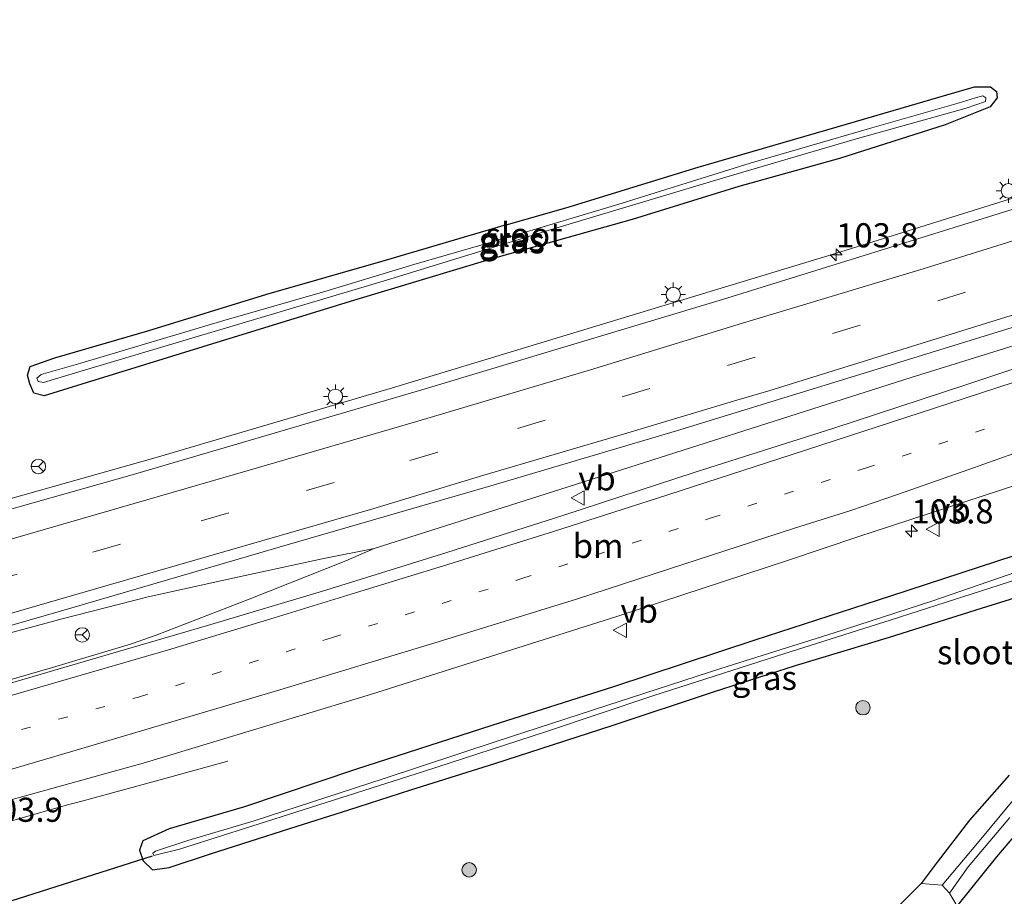
# Model space of a CAD drawing. Units: metres. Extents: x 79992 to 90006, y 387500 to 393751.
# Drawn here: x 80613 to 80715, y 390501 to 390592 of the extents above; entities that cross this region are included whole.
import ezdxf
from ezdxf.enums import TextEntityAlignment as Align

# ---------------------------------------------------------------- set-up
doc = ezdxf.new("R2010")
doc.units = ezdxf.units.M
doc.linetypes.add('VW-1-3_STREEP', pattern=[4, 1, -3])
doc.linetypes.add('VW-3-9_STREEP', pattern=[12, 3, -9])
doc.layers.get('0').update_dxf_attribs({"lineweight": 25})
for name, color, linetype, lineweight in [('B-ME-AM-KILOMETR-S-B1', 7, 'Continuous', 18), ('B-ME-BV-GELEIDECONSTRUCTIE-GELEIDERAIL-L-B1', 213, 'BV-GELEIDERAIL', 18), ('B-ME-GR-BOOM-S-B1', 93, 'Continuous', 18), ('B-ME-IE-GRASLAND-GV-B6', 93, 'Continuous', 18), ('B-ME-IE-GRONDWERKLIJN-GROND_NIETINGERICHT-GV-B6', 253, 'Continuous', 18), ('B-ME-IE-MEUBILAIR_WEGMEUBILAIR-LICHTMAST-S-B1', 8, 'Continuous', 18), ('B-ME-OG-WATER-GV-B6', 153, 'Continuous', 18), ('B-ME-VH-VERH_SOORT-BITUMEN-GV-B6', 8, 'IE-TERREINAFSCHEIDING-NATUURLIJK-HOUTWAL', 18), ('B-ME-VW-MARKERING-13STREEP-045-L-B1', 255, 'VW-1-3_STREEP', 18), ('B-ME-VW-MARKERING-39STREEP-015-L-B1', 255, 'VW-3-9_STREEP', 18), ('B-ME-VW-MARKERING-STREEP-015-L-B1', 7, 'Continuous', 18), ('B-ME-VW-MEUBILAIR_WEGMEUBILAIR-RONA-S-B1', 8, 'Continuous', 18), ('B-ME-VW-MEUBILAIR_WEGMEUBILAIR-VERKEERSBORD-S-B1', 8, 'Continuous', 18)]:
    doc.layers.add(name, color=color, linetype=linetype, lineweight=lineweight)
doc.layers.add('B-ME-GW-INSTEEKWATERGANG-L-B1', color=10, linetype='Continuous')
doc.layers.add('B-ME-KW-DUIKER-L-B1', color=10, linetype='Continuous')
doc.styles.add('NLCS-ISO', font='NLCS-ISO.TTF')
doc.linetypes.add('BV-GELEIDERAIL', pattern='A,10,-3,[108,NLCS.SHX,S=1,R=0,X=0,Y=0],-3', length=16)
doc.linetypes.add('IE-TERREINAFSCHEIDING-NATUURLIJK-HOUTWAL', pattern='A,7,-1.5,[67,NLCS.SHX,S=0.75,R=45,X=0,Y=0],-1.5,7,-1.5,[70,NLCS.SHX,S=0.75,R=0,X=0,Y=0],-1.5', length=20)

# ---------------------------------------------------------------- blocks, each defined once
blk = doc.blocks.new('hecto')
for p, q in [((0, 0.625), (-0.625, 0)), ((0, -0.625), (0, 0.625)), ((-0.625, 0), (0.625, 0)), ((0.625, 0), (0, -0.625))]:
    blk.add_line(p, q)
blk = doc.blocks.new('boom')
h = blk.add_hatch(color=256)
edge = h.paths.add_edge_path()
edge.add_arc((0, 0), 0.75, 0, 360)
blk.add_circle((0, 0), 0.75)
blk = doc.blocks.new('lantaarnpaal')
for p, q in [((0, 0.75), (0, 1.25)), ((-0.75, 0), (-1.25, 0)), ((-0.88, 0.88), (-0.53, 0.53)), ((0.53, 0.53), (0.88, 0.88)), ((0.75, 0), (1.25, 0)), ((-0.53, -0.53), (-0.88, -0.88)), ((0, -0.75), (0, -1.25)), ((0.53, -0.53), (0.88, -0.88))]:
    blk.add_line(p, q)
blk.add_circle((0, 0), 0.75)
blk = doc.blocks.new('verkeersbord')
for p, q in [((0, 0.75), (-0.75, -0.625)), ((0.75, -0.625), (0, 0.75)), ((-0.75, -0.625), (0.75, -0.625))]:
    blk.add_line(p, q)
blk = doc.blocks.new('wegwijzer')
for q in [(-0.53, -0.53), (0, 0.75), (0.53, -0.53)]:
    blk.add_line((0, 0), q)
blk.add_circle((0, 0), 0.75)

msp = doc.modelspace()

# ---------------------------------------------------------------- linework, layer by layer
at = {"layer": 'B-ME-BV-GELEIDECONSTRUCTIE-GELEIDERAIL-L-B1'}
for points in [[(80535.923, 390522.9552, 7.2542), (80550.153, 390525.6547, 7.8), (80555.349, 390526.8816, 7.894), (80595.177, 390537.9242, 7.9255), (80606.794, 390541.0337, 7.979), (80627.289, 390546.807, 7.996), (80651.546, 390553.954, 8.05), (80697.485, 390567.887, 8.164), (80740.783, 390581.4109, 8.263), (80786.7559, 390595.8627, 8.5801), (80813.4, 390604.112, 8.845), (80828.702, 390608.692, 8.937), (80849.227, 390614.422, 9.04), (80868.4218, 390620.0463, 9.0829)], [(80649.639, 390537.312, 8.309), (80668.228, 390543.199, 8.359), (80705.337, 390555.021, 8.465), (80732.248, 390563.409, 8.499), (80754.666, 390570.546, 8.535), (80767.551, 390574.617, 8.585), (80777.59, 390577.8, 8.569), (80792.9221, 390582.4414, 8.4902)], [(80649.639, 390537.312, 8.309), (80644.249, 390536.245, 8.301), (80635.454, 390534.33, 8.271), (80626.218, 390532.285, 8.251), (80617.267, 390530.016, 8.281), (80604.99, 390526.681, 8.25), (80592.059, 390523.083, 8.22), (80570.897, 390517.112, 8.183), (80550.999, 390511.715, 8.303), (80539.869, 390508.441, 8.373), (80533.202, 390506.35, 8.376), (80524.788, 390503.444, 8.351), (80520.442, 390502.208, 8.371)], [(80520.442, 390502.208, 8.371), (80524.638, 390502.645, 8.297), (80533.842, 390503.974, 8.223), (80540.35, 390505.021, 8.157), (80544.306, 390505.796, 8.133), (80548.562, 390506.714, 8.119), (80559.416, 390509.324, 8.095), (80573.018, 390512.771, 8.122), (80597.251, 390519.462, 8.223), (80616.295, 390524.963, 8.284), (80624.458, 390527.428, 8.289), (80627.02, 390528.323, 8.301), (80636.664, 390532.054, 8.31), (80646.718, 390536.033, 8.318), (80649.639, 390537.312, 8.309)], [(80528.92, 390486.152, 7.832), (80535.283, 390487.926, 8.06), (80543.327, 390490.092, 8.125), (80552.877, 390492.628, 8.163), (80565.66, 390496.14, 8.178), (80575.301, 390498.73, 8.257), (80596.312, 390504.594, 8.287), (80617.839, 390510.719, 8.337), (80619.446, 390511.157, 8.331), (80627.071, 390513.231, 8.072), (80634.471, 390515.26, 7.874)]]:
    msp.add_polyline3d(points, dxfattribs=at)
at = {"layer": 'B-ME-GW-INSTEEKWATERGANG-L-B1'}
for points in [[(80663.466, 390570.91, 7.329), (80669.859, 390572.741, 7.285), (80683.235, 390576.831, 7.27), (80698.716, 390581.347, 7.278), (80709.043, 390584.35, 7.4), (80711.898, 390585.17, 7.432), (80713.556, 390585.179, 7.416), (80714.192, 390584.693, 7.317), (80714.248, 390584.027, 7.317), (80713.511, 390583.106, 7.345), (80708.848, 390581.238, 7.404), (80697.908, 390577.746, 7.349), (80687.462, 390574.847, 7.274), (80676.39, 390571.406, 7.218), (80661.753, 390567.304, 7.124), (80647.488, 390563.018, 7.045), (80635.108, 390559.233, 7.104), (80619.311, 390554.344, 7.199), (80615.407, 390553.127, 7.242), (80614.352, 390553.402, 7.289), (80613.943, 390554.395, 7.337), (80613.682, 390555.276, 7.392), (80613.956, 390556.17, 7.435), (80616.52, 390557.069, 7.471), (80626.156, 390559.866, 7.337), (80638.499, 390563.665, 7.313), (80650.804, 390567.195, 7.313), (80663.37, 390570.882, 7.329), (80663.466, 390570.91, 7.329)], [(80717.869, 390537.165, 7.672), (80703.18, 390532.348, 7.574), (80689.132, 390527.81, 7.558), (80674.458, 390522.964, 7.526), (80661.833, 390518.941, 7.514), (80647.693, 390514.391, 7.53), (80636.193, 390510.538, 7.53), (80628.371, 390508.244, 7.641), (80625.655, 390506.998, 7.668), (80625.297, 390506.023, 7.668), (80625.682, 390504.91, 7.657), (80626.637, 390503.974, 7.585), (80628.382, 390504.245, 7.578), (80632.673, 390505.644, 7.585), (80640.879, 390508.275, 7.582), (80647.011, 390510.205, 7.661), (80653.452, 390512.292, 7.424), (80662.147, 390515.011, 7.479), (80674.341, 390518.96, 7.495), (80684.938, 390522.478, 7.51), (80693.321, 390525.187, 7.487), (80703.076, 390528.127, 7.605), (80712.631, 390531.107, 7.629), (80721.11, 390533.762, 7.676)], [(80715.493, 390513.807, 7.716), (80711.387, 390509.135, 7.724), (80708.035, 390504.788, 7.712), (80706.372, 390502.58, 7.692)], [(80710.087, 390500.233, 7.487), (80714.227, 390505.336, 7.578), (80719.52, 390511.556, 7.518)]]:
    msp.add_polyline3d(points, dxfattribs=at)
at = {"layer": 'B-ME-IE-GRASLAND-GV-B6'}
for points in [[(80714.192, 390584.693, 7.317), (80714.248, 390584.027, 7.317), (80713.511, 390583.106, 7.345), (80708.848, 390581.238, 7.404), (80697.908, 390577.746, 7.349), (80687.462, 390574.847, 7.274), (80676.39, 390571.406, 7.218), (80661.753, 390567.304, 7.124), (80647.488, 390563.018, 7.045), (80635.108, 390559.233, 7.104), (80619.311, 390554.344, 7.199), (80615.407, 390553.127, 7.242), (80614.352, 390553.402, 7.289), (80613.943, 390554.395, 7.337), (80613.682, 390555.276, 7.392), (80613.956, 390556.17, 7.435), (80616.52, 390557.069, 7.471), (80626.156, 390559.866, 7.337), (80638.499, 390563.665, 7.313), (80650.804, 390567.195, 7.313), (80663.37, 390570.882, 7.329), (80663.466, 390570.91, 7.329), (80669.859, 390572.741, 7.285), (80683.235, 390576.831, 7.27), (80698.716, 390581.347, 7.278), (80709.043, 390584.35, 7.4), (80711.898, 390585.17, 7.432), (80713.556, 390585.179, 7.416), (80714.192, 390584.693, 7.317)], [(80663.466, 390570.91, 7.329), (80663.37, 390570.882, 7.329), (80650.804, 390567.195, 7.313), (80638.499, 390563.665, 7.313), (80626.156, 390559.866, 7.337), (80616.52, 390557.069, 7.471), (80613.956, 390556.17, 7.435), (80613.682, 390555.276, 7.392), (80613.943, 390554.395, 7.337), (80614.352, 390553.402, 7.289), (80615.407, 390553.127, 7.242), (80619.311, 390554.344, 7.199), (80635.108, 390559.233, 7.104), (80647.488, 390563.018, 7.045), (80661.753, 390567.304, 7.124), (80676.39, 390571.406, 7.218), (80687.462, 390574.847, 7.274), (80697.908, 390577.746, 7.349), (80708.848, 390581.238, 7.404), (80713.511, 390583.106, 7.345), (80714.248, 390584.027, 7.317), (80714.192, 390584.693, 7.317), (80713.556, 390585.179, 7.416), (80711.898, 390585.17, 7.432), (80709.043, 390584.35, 7.4), (80698.716, 390581.347, 7.278), (80683.235, 390576.831, 7.27), (80669.859, 390572.741, 7.285), (80663.466, 390570.91, 7.329)], [(80614.779, 390554.629, 6.484), (80615.349, 390554.505, 6.484), (80618.327, 390555.424, 6.488), (80631.088, 390559.233, 6.484), (80650.931, 390565.126, 6.523), (80667.8, 390570.305, 6.555), (80686.099, 390575.796, 6.571), (80699.535, 390579.738, 6.598), (80711.03, 390582.953, 6.8), (80713.028, 390583.664, 6.824), (80713.077, 390584.041, 6.835), (80712.751, 390584.224, 6.847), (80711.99, 390584.038, 6.82), (80710.195, 390583.484, 6.768), (80701.006, 390580.865, 6.693), (80688.626, 390577.245, 6.575), (80674.906, 390572.958, 6.527), (80663.831, 390569.645, 6.555), (80653.757, 390566.754, 6.551), (80644.516, 390563.961, 6.551), (80634.059, 390560.957, 6.484), (80619.234, 390556.523, 6.484), (80615.1, 390555.335, 6.484), (80614.648, 390554.968, 6.484), (80614.779, 390554.629, 6.484)], [(80716.926, 390572.809, 7.605), (80685.776, 390563.12, 7.534), (80654.568, 390553.754, 7.475), (80624.537, 390544.936, 7.435), (80597.13, 390537.186, 7.396), (80557.524, 390526.341, 7.368), (80536.149, 390520.708, 7.428), (80524.507, 390517.723, 7.424), (80521.242, 390516.906, 7.388), (80516.266, 390515.615, 7.404), (80510.467, 390514.39, 7.416), (80504.755, 390513.282, 7.42), (80498.649, 390512.191, 7.428), (80492.332, 390511.235, 7.439), (80486.682, 390510.592, 7.42), (80481.504, 390510.152, 7.428), (80475.795, 390509.934, 7.408), (80469.661, 390509.973, 7.463), (80463.624, 390510.338, 7.526), (80457.638, 390511.208, 7.574), (80452.314, 390512.417, 7.617), (80446.423, 390513.964, 7.664), (80440.503, 390516.081, 7.633), (80433.85, 390519.07, 7.7)], [(80723.64, 390558.485, 7.684), (80711.008, 390554.288, 7.68), (80697.318, 390549.797, 7.664), (80682.936, 390545.231, 7.613), (80669.211, 390540.733, 7.613), (80657.16, 390536.886, 7.589), (80644.634, 390533.003, 7.538), (80632.342, 390529.326, 7.503), (80620.048, 390525.733, 7.507), (80606.111, 390521.653, 7.514), (80601.682, 390520.398, 7.522), (80565.594, 390510.301, 7.473), (80565.304, 390511.204, 7.379), (80599.894, 390522.123, 7.379), (80599.326, 390524.041, 7.379), (80564.778, 390513.069, 7.551), (80563.932, 390515.939, 7.631), (80599.599, 390525.747, 7.601), (80618.542, 390531.231, 7.641), (80640.622, 390537.67, 7.649), (80661.735, 390543.81, 7.672), (80680.995, 390549.495, 7.704), (80700.02, 390555.353, 7.751), (80718.967, 390561.196, 7.779)], [(80433.058, 390470.017, 8.28), (80437.865, 390470.007, 8.32), (80444.201, 390470.429, 8.344), (80451.045, 390471.149, 8.371), (80459.106, 390472.573, 8.411), (80468.424, 390474.477, 8.344), (80478.917, 390476.596, 8.174), (80488.652, 390478.646, 8.083), (80501.622, 390481.663, 7.988), (80516.687, 390485.3, 7.85), (80528.354, 390488.244, 7.783), (80540.639, 390491.368, 7.684), (80551.479, 390494.373, 7.629), (80559.358, 390496.493, 7.609), (80564.064, 390497.762, 7.609), (80567.916, 390498.834, 7.653), (80604.826, 390509.278, 7.704), (80625.93, 390515.128, 7.759), (80649.263, 390522.182, 7.799), (80674.906, 390530.275, 7.822), (80692.501, 390536.067, 7.862), (80699.814, 390538.511, 7.8), (80714.587, 390543.367, 7.803), (80733.362, 390549.494, 7.73)], [(80721.11, 390533.762, 7.676), (80712.631, 390531.107, 7.629), (80703.076, 390528.127, 7.605), (80693.321, 390525.187, 7.487), (80684.938, 390522.478, 7.51), (80674.341, 390518.96, 7.495), (80662.147, 390515.011, 7.479), (80653.452, 390512.292, 7.424), (80647.011, 390510.205, 7.661), (80640.879, 390508.275, 7.582), (80632.673, 390505.644, 7.585), (80628.382, 390504.245, 7.578), (80626.637, 390503.974, 7.585), (80625.682, 390504.91, 7.657), (80625.297, 390506.023, 7.668), (80625.655, 390506.998, 7.668), (80628.371, 390508.244, 7.641), (80636.193, 390510.538, 7.53), (80647.693, 390514.391, 7.53), (80661.833, 390518.941, 7.514), (80674.458, 390522.964, 7.526), (80689.132, 390527.81, 7.558), (80703.18, 390532.348, 7.574), (80717.869, 390537.165, 7.672)], [(80717.869, 390537.165, 7.672), (80703.18, 390532.348, 7.574), (80689.132, 390527.81, 7.558), (80674.458, 390522.964, 7.526), (80661.833, 390518.941, 7.514), (80647.693, 390514.391, 7.53), (80636.193, 390510.538, 7.53), (80628.371, 390508.244, 7.641), (80625.655, 390506.998, 7.668), (80625.297, 390506.023, 7.668), (80625.682, 390504.91, 7.657), (80626.637, 390503.974, 7.585), (80628.382, 390504.245, 7.578), (80632.673, 390505.644, 7.585), (80640.879, 390508.275, 7.582), (80647.011, 390510.205, 7.661), (80653.452, 390512.292, 7.424), (80662.147, 390515.011, 7.479), (80674.341, 390518.96, 7.495), (80684.938, 390522.478, 7.51), (80693.321, 390525.187, 7.487), (80703.076, 390528.127, 7.605), (80712.631, 390531.107, 7.629), (80721.11, 390533.762, 7.676)], [(80717.183, 390535.186, 6.705), (80707.487, 390531.84, 6.634), (80697.332, 390528.562, 6.626), (80685.61, 390524.861, 6.61), (80673.768, 390521.032, 6.61), (80662.296, 390517.295, 6.602), (80650.688, 390513.459, 6.606), (80637.2, 390509.07, 6.606), (80630.332, 390507.045, 6.591), (80626.97, 390505.935, 6.591), (80626.702, 390505.717, 6.591), (80626.796, 390505.465, 6.591), (80629.463, 390506.137, 6.591), (80640.758, 390509.725, 6.602), (80654.741, 390514.199, 6.598), (80667.401, 390518.299, 6.606), (80678.532, 390522.014, 6.598), (80691.367, 390526.139, 6.622), (80703.261, 390529.899, 6.634), (80717.256, 390534.396, 6.634)], [(80715.493, 390513.807, 7.716), (80711.387, 390509.135, 7.724), (80708.035, 390504.788, 7.712), (80706.372, 390502.58, 7.692), (80694.054, 390490.229, 7.651)], [(80715.924, 390511.204, 6.768), (80712.029, 390506.553, 6.768), (80708.541, 390502.387, 6.768), (80706.372, 390502.58, 7.692), (80708.035, 390504.788, 7.712), (80711.387, 390509.135, 7.724), (80715.493, 390513.807, 7.716)], [(80716.82, 390498.114, 8), (80705.3, 390494.241, 7.574), (80706.569, 390495.876, 7.542), (80710.087, 390500.233, 7.487), (80714.227, 390505.336, 7.578), (80719.52, 390511.556, 7.518)], [(80719.52, 390511.556, 7.518), (80714.227, 390505.336, 7.578), (80710.087, 390500.233, 7.487), (80709.298, 390501.583, 6.772), (80711.258, 390504.314, 6.772), (80715.57, 390509.404, 6.772)]]:
    msp.add_polyline3d(points, dxfattribs=at)
at = {"layer": 'B-ME-IE-GRONDWERKLIJN-GROND_NIETINGERICHT-GV-B6'}
msp.add_polyline3d([(80710.087, 390500.233, 7.487), (80706.569, 390495.876, 7.542), (80705.3, 390494.241, 7.574), (80694.054, 390490.229, 7.651), (80706.372, 390502.58, 7.692), (80708.541, 390502.387, 6.768), (80709.298, 390501.583, 6.772), (80710.087, 390500.233, 7.487)], dxfattribs=at)
at = {"layer": 'B-ME-KW-DUIKER-L-B1'}
msp.add_line((80566.642, 390486.455, 5.891), (80626.654, 390505.426, 6.451), dxfattribs=at)
at = {"layer": 'B-ME-OG-WATER-GV-B6'}
for points in [[(80663.831, 390569.645, 6.555), (80674.906, 390572.958, 6.527), (80688.626, 390577.245, 6.575), (80701.006, 390580.865, 6.693), (80710.195, 390583.484, 6.768), (80711.99, 390584.038, 6.82), (80712.751, 390584.224, 6.847), (80713.077, 390584.041, 6.835), (80713.028, 390583.664, 6.824), (80711.03, 390582.953, 6.8), (80699.535, 390579.738, 6.598), (80686.099, 390575.796, 6.571), (80667.8, 390570.305, 6.555), (80650.931, 390565.126, 6.523), (80631.088, 390559.233, 6.484), (80618.327, 390555.424, 6.488), (80615.349, 390554.505, 6.484), (80614.779, 390554.629, 6.484), (80614.648, 390554.968, 6.484), (80615.1, 390555.335, 6.484), (80619.234, 390556.523, 6.484), (80634.059, 390560.957, 6.484), (80644.516, 390563.961, 6.551), (80653.757, 390566.754, 6.551), (80663.831, 390569.645, 6.555)], [(80717.256, 390534.396, 6.634), (80703.261, 390529.899, 6.634), (80691.367, 390526.139, 6.622), (80678.532, 390522.014, 6.598), (80667.401, 390518.299, 6.606), (80654.741, 390514.199, 6.598), (80640.758, 390509.725, 6.602), (80629.463, 390506.137, 6.591), (80626.796, 390505.465, 6.591), (80626.702, 390505.717, 6.591), (80626.97, 390505.935, 6.591), (80630.332, 390507.045, 6.591), (80637.2, 390509.07, 6.606), (80650.688, 390513.459, 6.606), (80662.296, 390517.295, 6.602), (80673.768, 390521.032, 6.61), (80685.61, 390524.861, 6.61), (80697.332, 390528.562, 6.626), (80707.487, 390531.84, 6.634), (80717.183, 390535.186, 6.705)], [(80708.541, 390502.387, 6.768), (80712.029, 390506.553, 6.768), (80715.924, 390511.204, 6.768)], [(80715.57, 390509.404, 6.772), (80711.258, 390504.314, 6.772), (80709.298, 390501.583, 6.772), (80708.541, 390502.387, 6.768)]]:
    msp.add_polyline3d(points, dxfattribs=at)
at = {"layer": 'B-ME-VH-VERH_SOORT-BITUMEN-GV-B6'}
for points in [[(80433.85, 390519.07, 7.7), (80440.503, 390516.081, 7.633), (80446.423, 390513.964, 7.664), (80452.314, 390512.417, 7.617), (80457.638, 390511.208, 7.574), (80463.624, 390510.338, 7.526), (80469.661, 390509.973, 7.463), (80475.795, 390509.934, 7.408), (80481.504, 390510.152, 7.428), (80486.682, 390510.592, 7.42), (80492.332, 390511.235, 7.439), (80498.649, 390512.191, 7.428), (80504.755, 390513.282, 7.42), (80510.467, 390514.39, 7.416), (80516.266, 390515.615, 7.404), (80521.242, 390516.906, 7.388), (80524.507, 390517.723, 7.424), (80536.149, 390520.708, 7.428), (80557.524, 390526.341, 7.368), (80597.13, 390537.186, 7.396), (80624.537, 390544.936, 7.435), (80654.568, 390553.754, 7.475), (80685.776, 390563.12, 7.534), (80716.926, 390572.809, 7.605)], [(80718.967, 390561.196, 7.779), (80700.02, 390555.353, 7.751), (80680.995, 390549.495, 7.704), (80661.735, 390543.81, 7.672), (80640.622, 390537.67, 7.649), (80618.542, 390531.231, 7.641), (80599.599, 390525.747, 7.601)], [(80606.111, 390521.653, 7.514), (80620.048, 390525.733, 7.507), (80632.342, 390529.326, 7.503), (80644.634, 390533.003, 7.538), (80657.16, 390536.886, 7.589), (80669.211, 390540.733, 7.613), (80682.936, 390545.231, 7.613), (80697.318, 390549.797, 7.664), (80711.008, 390554.288, 7.68), (80723.64, 390558.485, 7.684)], [(80733.362, 390549.494, 7.73), (80714.587, 390543.367, 7.803), (80699.814, 390538.511, 7.8), (80692.501, 390536.067, 7.862), (80674.906, 390530.275, 7.822), (80649.263, 390522.182, 7.799), (80625.93, 390515.128, 7.759), (80604.826, 390509.278, 7.704), (80567.916, 390498.834, 7.653), (80564.064, 390497.762, 7.609), (80559.358, 390496.493, 7.609), (80551.479, 390494.373, 7.629), (80540.639, 390491.368, 7.684), (80528.354, 390488.244, 7.783), (80516.687, 390485.3, 7.85), (80501.622, 390481.663, 7.988), (80488.652, 390478.646, 8.083), (80478.917, 390476.596, 8.174), (80468.424, 390474.477, 8.344), (80459.106, 390472.573, 8.411), (80451.045, 390471.149, 8.371), (80444.201, 390470.429, 8.344), (80437.865, 390470.007, 8.32), (80433.058, 390470.017, 8.28)]]:
    msp.add_polyline3d(points, dxfattribs=at)
at = {"layer": 'B-ME-VW-MARKERING-13STREEP-045-L-B1'}
msp.add_polyline3d([(80551.878, 390501.57, 7.41), (80565.02, 390505.11, 7.4), (80589.07, 390511.65, 7.45), (80609.197, 390517.458, 7.309), (80625.208, 390521.904, 7.27), (80645.22, 390528.06, 7.55), (80664.97, 390534.19, 7.6), (80684.58, 390540.47, 7.65), (80700.59, 390545.65, 7.68), (80720.27, 390552.07, 7.69), (80740, 390558.56, 7.65), (80755.72, 390563.67, 7.67), (80774.99, 390569.88, 7.72), (80793.3279, 390575.839, 7.6844)], dxfattribs=at)
at = {"layer": 'B-ME-VW-MARKERING-39STREEP-015-L-B1'}
msp.add_polyline3d([(80609.735, 390533.795, 7.455), (80620.462, 390536.918, 7.466), (80631.702, 390540.16, 7.477), (80642.613, 390543.322, 7.502), (80653.352, 390546.445, 7.533), (80664.513, 390549.753, 7.56), (80675.371, 390553.021, 7.579), (80686.295, 390556.289, 7.605), (80697.166, 390559.583, 7.646), (80708.104, 390562.97, 7.666), (80719.041, 390566.396, 7.687)], dxfattribs=at)
at = {"layer": 'B-ME-VW-MARKERING-STREEP-015-L-B1'}
for points in [[(80699.06, 390541.26, 7.75), (80703.92, 390542.89, 7.75), (80711.31, 390545.5, 7.74), (80720.64, 390548.82, 7.72), (80731.2, 390552.59, 7.69), (80746.18, 390557.9, 7.65), (80769.08, 390566.06, 7.67), (80775.55, 390568.39, 7.69), (80784.81, 390571.63, 7.7), (80791.5892, 390574.0012, 7.6813)], [(80600.58, 390534.998, 7.355), (80620.807, 390540.835, 7.398), (80636.581, 390545.381, 7.424), (80654.172, 390550.494, 7.473), (80672.067, 390555.818, 7.507), (80687.853, 390560.654, 7.536), (80706.565, 390566.307, 7.596), (80720.302, 390570.576, 7.629)], [(80610.957, 390530.274, 7.523), (80622.053, 390533.502, 7.542), (80634.163, 390536.981, 7.559), (80649.514, 390541.422, 7.597), (80661.018, 390544.9, 7.627), (80675.592, 390549.196, 7.654), (80687.254, 390552.688, 7.683), (80690.575, 390553.663, 7.692), (80716.692, 390561.78, 7.75)], [(80606.352, 390520.437, 7.43), (80616.881, 390523.468, 7.447), (80628.305, 390526.788, 7.481), (80639.282, 390530.109, 7.507), (80647.795, 390532.731, 7.517), (80657.295, 390535.643, 7.537), (80668.246, 390539.083, 7.563), (80679.025, 390542.509, 7.595), (80692.9, 390547.015, 7.619), (80710.821, 390552.866, 7.645), (80726.397, 390557.926, 7.673)], [(80603.466, 390511.904, 7.586), (80620.847, 390517.017, 7.616), (80639.849, 390522.67, 7.658), (80656.294, 390527.625, 7.699), (80670.631, 390532.053, 7.734), (80680.263, 390535.202, 7.761), (80693.137, 390539.379, 7.774), (80699.06, 390541.26, 7.75)]]:
    msp.add_polyline3d(points, dxfattribs=at)

# ---------------------------------------------------------------- block references
at = {"layer": 'B-ME-AM-KILOMETR-S-B1', "rotation": 90}
for p in [(80697.551, 390567.75, 7.139), (80705.362, 390539.12, 7.743)]:
    msp.add_blockref('hecto', p, dxfattribs=at)
at = {"layer": 'B-ME-GR-BOOM-S-B1', "rotation": 90}
for p in [(80700.337, 390520.797, 7.712), (80659.493, 390503.986, 7.739)]:
    msp.add_blockref('boom', p, dxfattribs=at)
at = {"layer": 'B-ME-IE-MEUBILAIR_WEGMEUBILAIR-LICHTMAST-S-B1', "rotation": 90}
for p in [(80715.414, 390574.394, 7.427), (80680.6658, 390563.633, 7.36), (80645.6198, 390553.0763, 7.139)]:
    msp.add_blockref('lantaarnpaal', p, dxfattribs=at)
at = {"layer": 'B-ME-VW-MEUBILAIR_WEGMEUBILAIR-RONA-S-B1', "rotation": 90}
for p in [(80614.813, 390545.813, 7.139), (80619.365, 390528.346, 11.563)]:
    msp.add_blockref('wegwijzer', p, dxfattribs=at)
at = {"layer": 'B-ME-VW-MEUBILAIR_WEGMEUBILAIR-VERKEERSBORD-S-B1', "rotation": 90}
for p in [(80670.805, 390542.547, 7.139), (80707.624, 390539.301, 7.854), (80675.186, 390528.828, 7.76)]:
    msp.add_blockref('verkeersbord', p, dxfattribs=at)

# ---------------------------------------------------------------- texts
at = {"layer": 'B-ME-AM-KILOMETR-S-B1', "ltscale": 0.2, "style": 'NLCS-ISO'}
for s, p in [('103.8', (80697.551, 390567.75, 7.139)), ('103.8', (80705.362, 390539.12, 7.743)), ('103.9', (80608.832, 390508.188, 7.139))]:
    msp.add_text(s, height=2.5, dxfattribs=at).set_placement(p, align=Align.BOTTOM_LEFT)
at = {"layer": 'B-ME-IE-GRASLAND-GV-B6', "ltscale": 0.2, "style": 'NLCS-ISO'}
for p in [(80663.8625, 390569.3645), (80663.965, 390569.153), (80663.965, 390569.153), (80690.109, 390523.895)]:
    msp.add_text('gras', height=2.5, dxfattribs=at).set_placement(p, align=Align.MIDDLE_CENTER)
at = {"layer": 'B-ME-OG-WATER-GV-B6', "ltscale": 0.2, "style": 'NLCS-ISO'}
for p in [(80665.1797, 390569.8406), (80712.0082, 390526.5539)]:
    msp.add_text('sloot', height=2.5, dxfattribs=at).set_placement(p, align=Align.MIDDLE_CENTER)
at = {"layer": 'B-ME-VW-MARKERING-13STREEP-045-L-B1', "ltscale": 0.2, "style": 'NLCS-ISO'}
msp.add_text('bm', height=2.5, dxfattribs=at).set_placement((80672.8601, 390537.5772), align=Align.MIDDLE_CENTER)
at = {"layer": 'B-ME-VW-MEUBILAIR_WEGMEUBILAIR-VERKEERSBORD-S-B1', "ltscale": 0.2, "style": 'NLCS-ISO'}
for p in [(80670.805, 390542.547, 7.139), (80707.624, 390539.301, 7.854), (80675.186, 390528.828, 7.76)]:
    msp.add_text('vb', height=2.5, dxfattribs=at).set_placement(p, align=Align.BOTTOM_LEFT)

doc.saveas('drawing.dxf')
